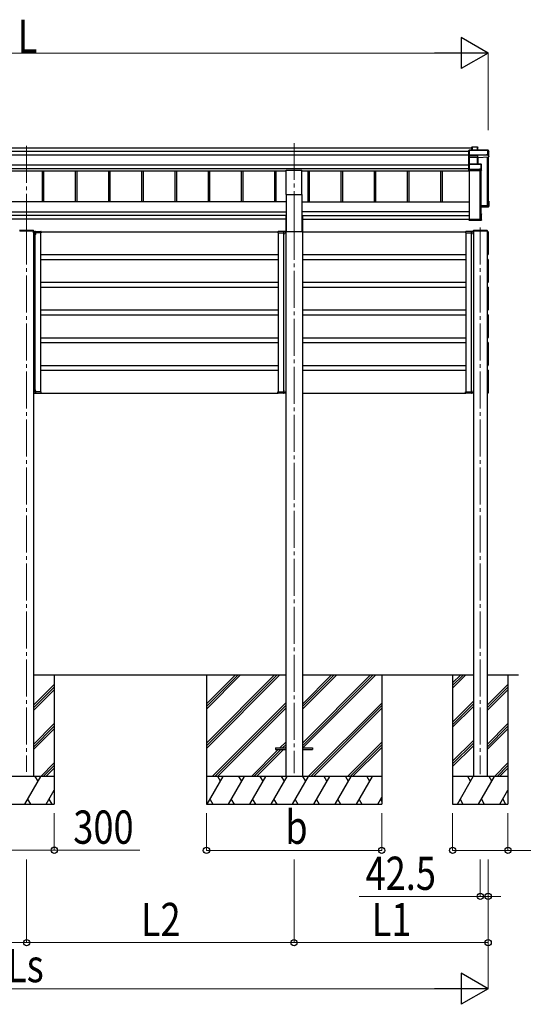
# Model space of a CAD drawing. Units: millimetres. Extents: x 0 to 33640, y 0 to 23760.
# Drawn here: x 10369 to 13098, y 4763 to 10096 of the extents above; entities that cross this region are included whole.
import ezdxf

# ---------------------------------------------------------------- set-up
doc = ezdxf.new("R2010")
doc.units = ezdxf.units.MM
doc.linetypes.add('YCENTER_1', pattern=[13, 10, -1, 1, -1])
doc.linetypes.add('YHIDDEN_1', pattern=[4, 3, -1])
for name, color, linetype, lineweight in [('YKK_12', 2, 'Continuous', 13), ('YKK_13', 4, 'Continuous', 30), ('YKK_A1', 4, 'Continuous', 30), ('YKK_D', 6, 'Continuous', 13)]:
    doc.layers.add(name, color=color, linetype=linetype, lineweight=lineweight)
doc.styles.add('text-b', font='extslim2.shx', dxfattribs={"width": 0.8, "bigfont": 'extfont2.shx'})

msp = doc.modelspace()

# ---------------------------------------------------------------- linework, layer by layer
at = {"layer": 'YKK_12', "linetype": 'YCENTER_1', "ltscale": 20}
for p, q in [((10405.7, 9412.6), (10405.7, 8925.1)), ((11855.7, 9428.2), (11855.7, 8950.6)), ((10405.7, 8970.6), (10405.7, 6023)), ((11855.7, 8996.1), (11855.7, 6015.1)), ((12865.3, 8970.6), (12865.3, 6010.6))]:
    msp.add_line(p, q, dxfattribs=at)
at = {"layer": 'YKK_12', "linetype": 'YCENTER_1'}
for p, q in [((10405.7, 8957.1), (10405.7, 8935.8)), ((12865.3, 8957.1), (12865.3, 8935.8))]:
    msp.add_line(p, q, dxfattribs=at)
at = {"layer": 'YKK_13'}
for p, q in [((12804.7, 9389.2), (12803.8, 9388.2)), ((12803.8, 9362.8), (12803.8, 9388.2)), ((12804.8, 9388.8), (12804.8, 9362.4)), ((12906.8, 9388.8), (12804.8, 9388.8)), ((12805, 9389.3), (12906.8, 9389.3)), ((12819.8, 9406), (12820.7, 9407)), ((12819.8, 9389.3), (12819.8, 9406)), ((12820.7, 9389.3), (12820.7, 9407)), ((12820.8, 9407.1), (12850.4, 9407.1)), ((12850.4, 9406.6), (12821, 9406.6)), ((12821, 9406.6), (12821, 9389.3)), ((12850.4, 9406.6), (12850.4, 9407.1)), ((12850.4, 9389.3), (12850.4, 9406.6)), ((12850.8, 9406.8), (12852.5, 9403.8)), ((12850.9, 9406.6), (12850.9, 9389.3)), ((12852.6, 9403.6), (12850.9, 9406.6)), ((12852.6, 9389.3), (12852.6, 9403.6)), ((12906.8, 9388.8), (12906.8, 9389.3)), ((12906.8, 9366.9), (12906.8, 9388.8)), ((12907.3, 9389), (12911.7, 9381.5)), ((12911.7, 9381.2), (12907.3, 9388.8)), ((12907.3, 9388.8), (12907.3, 9366.9)), ((12804.7, 9362.1), (12803.8, 9362.8)), ((12803.8, 9353.3), (12803.8, 9362.8)), ((12804.9, 9352.4), (12803.8, 9353.3)), ((12803.8, 9312.5), (12803.8, 9353.3)), ((12804.8, 9362.4), (12851.3, 9362.4)), ((12804.8, 9361.9), (12804.8, 9352.5)), ((12851.3, 9361.9), (12804.8, 9361.9)), ((12804.8, 9352.5), (12850.8, 9352.5)), ((12804.8, 9352), (12804.8, 9313.5)), ((12850.8, 9352), (12804.8, 9352)), ((12850.8, 9352.5), (12850.8, 9352)), ((12850.8, 9313.5), (12850.8, 9352)), ((12851.3, 9362.4), (12899.3, 9364.5)), ((12899.3, 9364), (12851.3, 9361.9)), ((12851.3, 9361.9), (12851.3, 9361.9)), ((12851.3, 9352.5), (12851.3, 9361.9)), ((12851.3, 9352.5), (12851.3, 9352.5)), ((12851.3, 9352.5), (12851.3, 9352.5)), ((12851.3, 9351.9), (12851.3, 9313.5)), ((12852.2, 9349.6), (12851.3, 9351.9)), ((12851.8, 9352.4), (12852.7, 9350)), ((12852.2, 9313.5), (12852.2, 9349.7)), ((12852.7, 9350), (12911.7, 9352.6)), ((12899.3, 9364.5), (12899.3, 9366.9)), ((12899.3, 9366.9), (12906.8, 9366.9)), ((12899.3, 9364.5), (12899.3, 9364)), ((12899.3, 9362.7), (12899.3, 9364)), ((12907.8, 9363.1), (12899.3, 9362.7)), ((12907.3, 9366.9), (12907.8, 9366.1)), ((12907.8, 9363.1), (12907.8, 9366.1)), ((12907.8, 9363.1), (12911.7, 9352.6)), ((12911.7, 9352.6), (12911.7, 9381.2)), ((12804.7, 9313.4), (12803.8, 9312.5)), ((12803.8, 9285.5), (12803.8, 9312.5)), ((12804.7, 9284.8), (12803.8, 9285.5)), ((12803.8, 9280.2), (12803.8, 9285.5)), ((12803.8, 9280.2), (12803.8, 9280.2)), ((12804.8, 9279.3), (12803.8, 9280.2)), ((12804.8, 9313.5), (12869.3, 9313.5)), ((12804.8, 9313.1), (12804.8, 9285.2)), ((12869.3, 9313.1), (12804.8, 9313.1)), ((12804.8, 9285.2), (12861.7, 9285.2)), ((12804.8, 9284.6), (12804.8, 9279.3)), ((12861.7, 9284.6), (12804.8, 9284.6)), ((12804.8, 9279.3), (12871.2, 9279.3)), ((12861.7, 9287.7), (12869.3, 9287.7)), ((12861.7, 9285.2), (12861.7, 9287.7)), ((12861.7, 9285.2), (12861.7, 9284.6)), ((12861.7, 9283.4), (12861.7, 9284.6)), ((12869.7, 9283.4), (12861.7, 9283.4)), ((12869.3, 9313.5), (12869.3, 9313.1)), ((12869.3, 9287.7), (12869.3, 9313.1)), ((12869.6, 9313.4), (12871.5, 9312)), ((12871.2, 9279.3), (12869.7, 9283.4)), ((12871.7, 9311.6), (12869.8, 9313)), ((12869.8, 9313), (12869.8, 9287.6)), ((12869.8, 9287.6), (12870.2, 9286.8)), ((12870.2, 9283.9), (12870.2, 9286.8)), ((12870.2, 9283.9), (12871.7, 9279.8)), ((12871.7, 9279.8), (12871.7, 9311.6)), ((12867.8, 9085), (12909.3, 9086.8)), ((12910.8, 9085.4), (12867.8, 9083.5)), ((12867.8, 9082.5), (12911.7, 9084.4)), ((12899.3, 9080.7), (12867.8, 9079.3)), ((12899.3, 9080.7), (12871.7, 9079.5)), ((12907.8, 9081.4), (12899.3, 9081)), ((12899.3, 9081), (12899.3, 9080.7)), ((12905, 9090.1), (12905, 9086.6)), ((12907.8, 9113.5), (12911.3, 9113.5)), ((12907.8, 9113.4), (12911.6, 9113.4)), ((12907.8, 9112.6), (12910.8, 9112.6)), ((12907.8, 9108.6), (12909.3, 9111.1)), ((12907.8, 9111.1), (12909.3, 9111.1)), ((12907.8, 9081.4), (12911.7, 9084.4)), ((12909.3, 9086.8), (12909.3, 9111.1)), ((12910.8, 9112.6), (12911.6, 9113.3)), ((12910.8, 9112.6), (12910.8, 9085.4)), ((12911.7, 9084.4), (12910.8, 9085.4)), ((12911.7, 9084.4), (12911.7, 9113)), ((12911.7, 9084.4), (12911.7, 9084.4)), ((12803.8, 9018.4), (12805.8, 9018.4)), ((12803.8, 9018.4), (12803.8, 9018)), ((12803.8, 9018), (12803.8, 9012.1)), ((12803.8, 9018), (12805.8, 9018)), ((12805.8, 9018), (12805.8, 9018.4)), ((12805.8, 9018), (12805.8, 9013.6)), ((12805.8, 9013.6), (12869.3, 9013.6)), ((12867.4, 9014.3), (12867.4, 9013.6)), ((12871.2, 9043.9), (12867.8, 9043.9)), ((12867.8, 9043), (12870.8, 9043)), ((12869.3, 9041.5), (12867.8, 9041.5)), ((12869.3, 9013.6), (12869.3, 9041.5)), ((12871.6, 9043.8), (12870.8, 9043)), ((12870.8, 9043), (12870.8, 9012.1)), ((12871.7, 9011.6), (12871.7, 9043.4)), ((12870.8, 9012.1), (12803.8, 9012.1)), ((12804.8, 9011.1), (12803.8, 9012.1)), ((12803.8, 9012.1), (12803.8, 9012.1)), ((12803.8, 9012.1), (12803.8, 9010.7)), ((12804.7, 9009.8), (12803.8, 9010.7)), ((12804.8, 9011.1), (12871.2, 9011.1)), ((12804.8, 9009.7), (12804.8, 9011.1)), ((12861.7, 9009.7), (12804.8, 9009.7)), ((12861.7, 9009.7), (12804.8, 9009.7)), ((12861.7, 9010), (12861.7, 9009.7)), ((12869.7, 9010), (12861.7, 9010)), ((12861.7, 9009.7), (12861.7, 9009.7)), ((12871.2, 9011.1), (12869.7, 9010)), ((12871.5, 9011.2), (12870, 9010.1)), ((12871.6, 9011.2), (12870.8, 9012.1)), ((10368.7, 8953), (10368.2, 8953)), ((10368.7, 8953), (10442.7, 8953)), ((10369.3, 8955.5), (10442.1, 8955.5)), ((10443.2, 8953), (10442.7, 8953)), ((10443.1, 8954.6), (10443.2, 8953)), ((10443.1, 8941), (10443.1, 8947.5)), ((10444.1, 8941), (10443.1, 8941)), ((10444.1, 8948.5), (10454, 8948.5)), ((10454.4, 8941), (10444.1, 8941)), ((10453.6, 8940), (10453.1, 8939.9)), ((10453.1, 8939.9), (10453.1, 8932.1)), ((10453.6, 8932), (10453.1, 8932.1)), ((10453.6, 8940), (10454.4, 8939.9)), ((10453.6, 8940), (10453.6, 8932)), ((10453.6, 8932), (10454.4, 8932.2)), ((10456, 8948.5), (10454, 8948.5)), ((10455.4, 8941), (10454.4, 8941)), ((10455, 8947.6), (10455.4, 8941)), ((10456.4, 8941), (10455.4, 8941)), ((10456, 8948.5), (10484, 8948.5)), ((10484.4, 8941), (10456.4, 8941)), ((10485.4, 8941), (10484.4, 8941)), ((10485, 8947.6), (10485.4, 8941)), ((11768.7, 8947.6), (11768.3, 8941)), ((11768.3, 8941), (11769.3, 8941)), ((11769.3, 8941), (11797.3, 8941)), ((11797.7, 8948.5), (11769.7, 8948.5)), ((11797.3, 8941), (11798.3, 8941)), ((11797.7, 8948.5), (11799.7, 8948.5)), ((11798.7, 8947.6), (11798.3, 8941)), ((11798.3, 8941), (11799.3, 8941)), ((11799.3, 8941), (11809.6, 8941)), ((11800.1, 8940), (11799.3, 8939.9)), ((11800.1, 8932), (11799.3, 8932.2)), ((11809.6, 8948.5), (11799.7, 8948.5)), ((11800.1, 8940), (11800.1, 8932)), ((11800.1, 8940), (11800.6, 8939.9)), ((11800.1, 8932), (11800.6, 8932.1)), ((11800.6, 8939.9), (11800.6, 8932.1)), ((11809.6, 8941), (11810.6, 8941)), ((11810.6, 8941), (11810.6, 8947.5)), ((12785.9, 8947.6), (12785.5, 8941)), ((12785.5, 8941), (12786.5, 8941)), ((12786.5, 8941), (12814.5, 8941)), ((12814.9, 8948.5), (12786.9, 8948.5)), ((12814.5, 8941), (12815.5, 8941)), ((12814.9, 8948.5), (12816.9, 8948.5)), ((12815.9, 8947.6), (12815.5, 8941)), ((12815.5, 8941), (12816.5, 8941)), ((12816.5, 8941), (12826.8, 8941)), ((12817.3, 8940), (12816.5, 8939.9)), ((12817.3, 8932), (12816.5, 8932.2)), ((12826.8, 8948.5), (12816.9, 8948.5)), ((12817.3, 8940), (12817.3, 8932)), ((12817.3, 8940), (12817.8, 8939.9)), ((12817.3, 8932), (12817.8, 8932.1)), ((12817.8, 8939.9), (12817.8, 8932.1)), ((12826.8, 8941), (12827.8, 8941)), ((12827.8, 8953), (12827.9, 8954.6)), ((12828.3, 8953), (12827.8, 8953)), ((12827.8, 8941), (12827.8, 8947.5)), ((12828.3, 8953), (12902.3, 8953)), ((12828.9, 8955.5), (12901.7, 8955.5)), ((12902.8, 8953), (12902.3, 8953)), ((12902.7, 8954.6), (12902.8, 8953)), ((10443.1, 8081), (10443.1, 8074.5)), ((10444.1, 8081), (10443.1, 8081)), ((10454.4, 8081), (10444.1, 8081)), ((10444.1, 8073.5), (10454, 8073.5)), ((10453.6, 8090), (10453.1, 8089.9)), ((10453.1, 8082.1), (10453.1, 8089.9)), ((10453.6, 8082), (10453.1, 8082.1)), ((10453.6, 8090), (10454.4, 8089.9)), ((10453.6, 8082), (10453.6, 8090)), ((10453.6, 8082), (10454.4, 8082.2)), ((10456, 8073.5), (10454, 8073.5)), ((10455.4, 8081), (10454.4, 8081)), ((10455, 8074.5), (10455.4, 8081)), ((10456.4, 8081), (10455.4, 8081)), ((10456, 8073.5), (10484, 8073.5)), ((10484.4, 8081), (10456.4, 8081)), ((10485.4, 8081), (10484.4, 8081)), ((10485, 8074.5), (10485.4, 8081)), ((11768.7, 8074.5), (11768.3, 8081)), ((11768.3, 8081), (11769.3, 8081)), ((11769.3, 8081), (11797.3, 8081)), ((11797.7, 8073.5), (11769.7, 8073.5)), ((11797.3, 8081), (11798.3, 8081)), ((11797.7, 8073.5), (11799.7, 8073.5)), ((11798.7, 8074.5), (11798.3, 8081)), ((11798.3, 8081), (11799.3, 8081)), ((11800.1, 8090), (11799.3, 8089.9)), ((11800.1, 8082), (11799.3, 8082.2)), ((11799.3, 8081), (11809.6, 8081)), ((11809.6, 8073.5), (11799.7, 8073.5)), ((11800.1, 8082), (11800.1, 8090)), ((11800.1, 8090), (11800.6, 8089.9)), ((11800.1, 8082), (11800.6, 8082.1)), ((11800.6, 8082.1), (11800.6, 8089.9)), ((11809.6, 8081), (11810.6, 8081)), ((11810.6, 8081), (11810.6, 8074.5)), ((12785.9, 8074.5), (12785.5, 8081)), ((12785.5, 8081), (12786.5, 8081)), ((12786.5, 8081), (12814.5, 8081)), ((12814.9, 8073.5), (12786.9, 8073.5)), ((12814.5, 8081), (12815.5, 8081)), ((12814.9, 8073.5), (12816.9, 8073.5)), ((12815.9, 8074.5), (12815.5, 8081)), ((12815.5, 8081), (12816.5, 8081)), ((12817.3, 8090), (12816.5, 8089.9)), ((12817.3, 8082), (12816.5, 8082.2)), ((12816.5, 8081), (12826.8, 8081)), ((12826.8, 8073.5), (12816.9, 8073.5)), ((12817.3, 8082), (12817.3, 8090)), ((12817.3, 8090), (12817.8, 8089.9)), ((12817.3, 8082), (12817.8, 8082.1)), ((12817.8, 8082.1), (12817.8, 8089.9)), ((12826.8, 8081), (12827.8, 8081)), ((12827.8, 8081), (12827.8, 8074.5))]:
    msp.add_line(p, q, dxfattribs=at)
at = {"layer": 'YKK_13', "ltscale": 20}
for p, q in [((11813.2, 9148.6), (11813.2, 9281.8)), ((11813.2, 9281.8), (11898.2, 9281.8)), ((11898.2, 9148.6), (11898.2, 9281.8)), ((11813.2, 9148.6), (11898.2, 9148.6)), ((11755.8, 6151.6), (11755.8, 6142.6)), ((11755.8, 6151.6), (11810.8, 6151.6)), ((11755.8, 6142.6), (11810.8, 6142.6)), ((11900.8, 6151.6), (11955.8, 6151.6)), ((11900.8, 6142.6), (11955.8, 6142.6)), ((11955.8, 6151.6), (11955.8, 6142.6))]:
    msp.add_line(p, q, dxfattribs=at)
at = {"layer": 'YKK_13', "linetype": 'YHIDDEN_1'}
for p, q in [((10453.3, 8937.2), (10452.7, 8936)), ((10453.3, 8934.9), (10452.7, 8936)), ((10455.6, 8938.3), (10453.3, 8937.2)), ((10455.6, 8933.7), (10453.3, 8934.9)), ((11798.1, 8938.3), (11800.4, 8937.2)), ((11798.1, 8933.7), (11800.4, 8934.9)), ((11800.4, 8937.2), (11801, 8936)), ((11800.4, 8934.9), (11801, 8936)), ((12815.3, 8938.3), (12817.6, 8937.2)), ((12815.3, 8933.7), (12817.6, 8934.9)), ((12817.6, 8937.2), (12818.2, 8936)), ((12817.6, 8934.9), (12818.2, 8936)), ((10453.3, 8087.2), (10452.7, 8086)), ((10453.3, 8084.9), (10452.7, 8086)), ((10455.6, 8088.3), (10453.3, 8087.2)), ((10455.6, 8083.7), (10453.3, 8084.9)), ((11798.1, 8088.3), (11800.4, 8087.2)), ((11798.1, 8083.7), (11800.4, 8084.9)), ((11800.4, 8087.2), (11801, 8086)), ((11800.4, 8084.9), (11801, 8086)), ((12815.3, 8088.3), (12817.6, 8087.2)), ((12815.3, 8083.7), (12817.6, 8084.9)), ((12817.6, 8087.2), (12818.2, 8086)), ((12817.6, 8084.9), (12818.2, 8086))]:
    msp.add_line(p, q, dxfattribs=at)
at = {"layer": 'YKK_13'}
for centre, radius, start, end in [((12850.4, 9406.6), 0.5, 30.3331, 90), ((12850.5, 9405.2), 1.41, 74.1561, 94.6122), ((12850.4, 9406.6), 0.494, 359.981, 30.3232), ((12906.8, 9388.8), 0.5, 30.3331, 90), ((12906.9, 9387.4), 1.41, 74.1561, 94.6122), ((12906.8, 9388.8), 0.494, 359.981, 30.3232), ((12851.7, 9352), 0.63, 129.506, 184.7111), ((12851.8, 9351.9), 0.502, 92.8065, 179.3843), ((12906.9, 9365.5), 1.41, 74.1561, 94.6122), ((12869.3, 9313), 0.5, 54.4541, 90), ((12869.4, 9311.7), 1.41, 74.1561, 94.6122), ((12869.4, 9286.3), 1.41, 74.1561, 94.6122), ((12869.3, 9313), 0.498, 0.1799, 54.4332), ((10369.3, 8954.5), 1, 90, 177), ((10442.1, 8954.5), 1, 3, 90), ((10444.1, 8947.5), 1, 90, 180), ((10454, 8947.5), 1, 3.5, 90), ((10454.2, 8939), 0.9, 32.0559, 80), ((10454.2, 8933), 0.9, 280, 327.9441), ((10449.5, 8936), 6.5, 327.9441, 32.0559), ((10484, 8947.5), 1, 3.5, 90), ((11769.7, 8947.5), 1, 90, 176.5), ((11804.2, 8936), 6.5, 147.9441, 212.0559), ((11799.7, 8947.5), 1, 90, 176.5), ((11799.5, 8939), 0.9, 100, 147.9441), ((11799.5, 8933), 0.9, 212.0559, 260), ((11809.6, 8947.5), 1, 0, 90), ((12786.9, 8947.5), 1, 90, 176.5), ((12821.4, 8936), 6.5, 147.9441, 212.0559), ((12816.9, 8947.5), 1, 90, 176.5), ((12816.7, 8939), 0.9, 100, 147.9441), ((12816.7, 8933), 0.9, 212.0559, 260), ((12826.8, 8947.5), 1, 0, 90), ((12828.9, 8954.5), 1, 90, 177), ((12901.7, 8954.5), 1, 3, 90), ((10444.1, 8074.5), 1, 180, 270), ((10454, 8074.5), 1, 270, 356.5), ((10454.2, 8089), 0.9, 32.0559, 80), ((10454.2, 8083), 0.9, 280, 327.9441), ((10449.5, 8086), 6.5, 327.9441, 32.0559), ((10484, 8074.5), 1, 270, 356.5), ((11769.7, 8074.5), 1, 183.5, 270), ((11804.2, 8086), 6.5, 147.9441, 212.0559), ((11799.5, 8089), 0.9, 100, 147.9441), ((11799.5, 8083), 0.9, 212.0559, 260), ((11799.7, 8074.5), 1, 183.5, 270), ((11809.6, 8074.5), 1, 270, 0), ((12786.9, 8074.5), 1, 183.5, 270), ((12821.4, 8086), 6.5, 147.9441, 212.0559), ((12816.7, 8089), 0.9, 100, 147.9441), ((12816.7, 8083), 0.9, 212.0559, 260), ((12816.9, 8074.5), 1, 183.5, 270), ((12826.8, 8074.5), 1, 270, 0)]:
    msp.add_arc(centre, radius, start, end, dxfattribs=at)
at = {"layer": 'YKK_13', "extrusion": (0, 0, -1)}
for centre, major_axis, ratio, start_param, end_param in [((12805, 9388.8), (-0.372, 0.372), 0.900404, 0.05236, 0.837758), ((12804.3, 9388.8), (0.372, 0.372), 0.900404, 6.230825, 7.016224), ((12820.3, 9406.6), (-0.499, -0.499), 0.052408, 2.408554, 3.193953), ((12821, 9406.6), (-0.499, 0.499), 0.052408, 0.733038, 1.518436), ((12852.1, 9403.5), (0.257, 0.444), 0.891995, 0.282585, 0.996046), ((12804.3, 9362.4), (0.372, 0.372), 0.900404, 0.733038, 1.487893), ((12804.3, 9362.4), (-0.498, 0.498), 0.083094, 2.303835, 3.05869), ((12805.3, 9352.1), (-0.498, 0.498), 0.083094, 5.445427, 6.200282), ((12805.3, 9352.1), (0.372, 0.372), 0.900404, 3.874631, 4.629486), ((12850.8, 9352.4), (-1, 0), 0.165356, 1.570796, 2.060487), ((12850.8, 9351.9), (-0.5, 0), 0.226184, 1.570796, 2.072891), ((12850.8, 9351.9), (-0.5, -0.046), 0.224394, 2.093456, 3.101071), ((12851.3, 9362.4), (-0.011, 0.5), 0.002284, 1.466126, 2.975819), ((12850.8, 9352.4), (-1, -0.045), 0.165035, 2.089855, 2.09275), ((12850.8, 9352.4), (-1, -0.045), 0.165035, 2.09275, 3.087887), ((12852.7, 9349.6), (-0.495, -0.086), 0.832908, 0.201713, 1.72523), ((12804.3, 9313), (0.5, 0.5), 0.02182, 5.550147, 6.305002), ((12804.3, 9313), (0.372, 0.372), 0.900404, 6.261369, 7.016224), ((12804.3, 9285.1), (0.372, 0.372), 0.900404, 0.733038, 1.487893), ((12804.3, 9285.1), (-0.498, 0.498), 0.083094, 2.303835, 3.05869), ((12869.7, 9283.9), (-0.479, 0.147), 0.993384, 2.845389, 4.412458), ((12871.2, 9279.7), (-0.498, -0.074), 0.830741, 4.10479, 4.888324), ((12871.2, 9311.6), (0.169, 0.473), 0.931403, 0.420333, 1.203868), ((12871.2, 9279.7), (0.289, 0.44), 0.847113, 0.91135, 1.694885), ((12911.2, 9113), (-0.474, -0.272), 0.885613, 2.040729, 2.826127), ((12911.3, 9113.1), (-0.491, 0.117), 0.873782, 2.089881, 2.161818), ((12911.3, 9113.1), (-0.257, 0.444), 0.891995, 1.432085, 2.145546), ((12871.2, 9043.5), (-0.498, 0.074), 0.830741, 1.394861, 2.178396), ((12871.2, 9043.5), (-0.289, 0.44), 0.847113, 1.446708, 2.230242), ((12804.3, 9010.2), (-0.5, 0.5), 0.02182, 3.119776, 3.874631), ((12869.7, 9010.5), (-0.479, 0.147), 0.993384, 3.790734, 4.412458), ((12871.2, 9011.6), (0.255, 0.46), 0.938446, 1.878424, 2.661958), ((12871.2, 9011.6), (-0.169, 0.473), 0.931403, 1.937725, 2.721259)]:
    msp.add_ellipse(centre, major_axis=major_axis, ratio=ratio, start_param=start_param, end_param=end_param, dxfattribs=at)
at = {"layer": 'YKK_A1'}
for p, q in [((7991.6, 9402.9), (12819.8, 9402.9)), ((8007.6, 9384.3), (12803.8, 9384.3)), ((8007.6, 9364.4), (12803.8, 9364.4)), ((12902.7, 9353), (12902.7, 9087.9)), ((12905.8, 9353.1), (12905.8, 9090.9)), ((12906.3, 9353.2), (12906.3, 9088.2)), ((12907.8, 9353.2), (12907.8, 9088.2)), ((8007.6, 9310.5), (12803.8, 9310.5)), ((8007.6, 9290.6), (12803.8, 9290.6)), ((12806.3, 9014.3), (12806.3, 9280.1)), ((12862.7, 9280.1), (12862.7, 9014.3)), ((12866.3, 9280.1), (12866.3, 9014.6)), ((12867.8, 9280.1), (12867.8, 9014.6)), ((8998.2, 9278.4), (11813.2, 9278.4)), ((10489.7, 9278.4), (10489.7, 9110.4)), ((10497.8, 9278.4), (10497.8, 9110.4)), ((10669.7, 9278.4), (10669.7, 9110.4)), ((10677.8, 9278.4), (10677.8, 9110.4)), ((10849.7, 9278.4), (10849.7, 9110.4)), ((10857.8, 9278.4), (10857.8, 9110.4)), ((11029.7, 9278.4), (11029.7, 9110.4)), ((11037.8, 9278.4), (11037.8, 9110.4)), ((11209.7, 9278.4), (11209.7, 9110.4)), ((11217.8, 9278.4), (11217.8, 9110.4)), ((11389.7, 9278.4), (11389.7, 9110.4)), ((11397.8, 9278.4), (11397.8, 9110.4)), ((11569.7, 9278.4), (11569.7, 9110.4)), ((11577.8, 9278.4), (11577.8, 9110.4)), ((11749.7, 9278.4), (11749.7, 9110.4)), ((11757.8, 9278.4), (11757.8, 9110.4)), ((11898.2, 9278.4), (12806.3, 9278.4)), ((11929.7, 9278.4), (11929.7, 9110.4)), ((11937.8, 9278.4), (11937.8, 9110.4)), ((12109.7, 9278.4), (12109.7, 9110.4)), ((12117.8, 9278.4), (12117.8, 9110.4)), ((12289.7, 9278.4), (12289.7, 9110.4)), ((12297.8, 9278.4), (12297.8, 9110.4)), ((12469.7, 9278.4), (12469.7, 9110.4)), ((12477.8, 9278.4), (12477.8, 9110.4)), ((12649.7, 9278.4), (12649.7, 9110.4)), ((12657.8, 9278.4), (12657.8, 9110.4)), ((12902.7, 9087.9), (12867.8, 9087.9)), ((12902.7, 9087.9), (12867.8, 9087.9)), ((12905.8, 9090.9), (12902.9, 9088)), ((12907.5, 9087.9), (12906.6, 9087.9)), ((12862.7, 9014.3), (12806.3, 9014.3)), ((12865.8, 9017.3), (12862.9, 9014.4)), ((12867.5, 9014.3), (12866.6, 9014.3)), ((10443.2, 8953.5), (10443.2, 5998)), ((12827.8, 8953.5), (12827.8, 5997.2)), ((12902.8, 8953), (12902.8, 5997.2)), ((11381, 6547.1), (11381, 5847.1)), ((12331, 6547.1), (12331, 5847.1))]:
    msp.add_line(p, q, dxfattribs=at)
at = {"layer": 'YKK_A1', "ltscale": 20}
for p, q in [((11813.2, 9148.6), (11813.2, 8949.3)), ((11898.2, 9148.6), (11898.2, 8949.3)), ((11813.2, 9110.4), (8998.2, 9110.4)), ((11898.2, 9110.4), (12806.3, 9110.4)), ((8998.2, 9054.9), (11813.2, 9054.9)), ((11813.2, 9035.1), (8998.2, 9035.1)), ((11810.5, 9016.7), (9000.9, 9016.7)), ((11810.5, 9032.8), (11810.5, 7265.7)), ((11810.5, 9032.8), (11813.2, 9032.8)), ((12806.3, 9054.9), (11898.2, 9054.9)), ((11898.2, 9035.1), (12806.3, 9035.1)), ((11900.9, 9032.8), (11898.2, 9032.8)), ((11900.9, 9032.8), (11900.9, 7265.7)), ((11900.9, 9016.7), (12803.8, 9016.7)), ((12805.8, 9016.7), (12806.3, 9016.7)), ((10453.1, 8081), (10453.1, 8941)), ((10483.1, 8081), (10483.1, 8941)), ((10485, 8947.8), (11770.6, 8948)), ((11770.6, 8081), (11770.6, 8941)), ((11800.6, 8081), (11800.6, 8941)), ((11813.2, 8949.3), (11898.2, 8949.3)), ((11900.9, 8948), (12786, 8948)), ((12787.8, 8081), (12787.8, 8941)), ((12817.8, 8081), (12817.8, 8941)), ((12902.8, 8948), (12907.8, 8948)), ((12905.3, 8947), (12905.3, 8948.3)), ((12905.3, 8948.3), (12906.9, 8948.2)), ((12905.3, 8824), (12905.3, 8948)), ((12905.3, 8825), (12905.3, 8947)), ((12907.8, 8947.2), (12907.8, 8946.9)), ((12907.8, 8946.9), (12907.8, 8825.1)), ((10483.2, 8824), (11770.5, 8824)), ((11900.9, 8824), (11901.1, 8824)), ((11900.9, 8824), (12787.8, 8824)), ((12902.8, 8824), (12907.8, 8824)), ((12905.3, 8823.7), (12905.3, 8825)), ((12906.9, 8823.8), (12905.3, 8823.7)), ((12907.8, 8825.1), (12907.8, 8824.8)), ((10483.2, 8798), (11770.5, 8798)), ((11900.9, 8798), (11901.1, 8798)), ((11900.9, 8798), (12787.8, 8798)), ((12902.8, 8798), (12907.8, 8798)), ((12905.3, 8797), (12905.3, 8798.3)), ((12905.3, 8798.3), (12906.9, 8798.2)), ((12905.3, 8674), (12905.3, 8798)), ((12905.3, 8675), (12905.3, 8797)), ((12907.8, 8797.2), (12907.8, 8796.9)), ((12907.8, 8796.9), (12907.8, 8675.1)), ((10483.2, 8674), (11770.5, 8674)), ((10483.2, 8648), (11770.5, 8648)), ((11900.9, 8674), (11901.1, 8674)), ((11900.9, 8674), (12787.8, 8674)), ((11900.9, 8648), (11901.1, 8648)), ((11900.9, 8648), (12787.8, 8648)), ((12902.8, 8674), (12907.8, 8674)), ((12902.8, 8648), (12907.8, 8648)), ((12905.3, 8673.7), (12905.3, 8675)), ((12906.9, 8673.8), (12905.3, 8673.7)), ((12905.3, 8647), (12905.3, 8648.3)), ((12905.3, 8648.3), (12906.9, 8648.2)), ((12905.3, 8524), (12905.3, 8648)), ((12905.3, 8525), (12905.3, 8647)), ((12907.8, 8675.1), (12907.8, 8674.8)), ((12907.8, 8647.2), (12907.8, 8646.9)), ((12907.8, 8646.9), (12907.8, 8525.1)), ((10483.2, 8524), (11770.5, 8524)), ((10483.2, 8498), (11770.5, 8498)), ((11900.9, 8524), (11901.1, 8524)), ((11900.9, 8524), (12787.8, 8524)), ((11900.9, 8498), (11901.1, 8498)), ((11900.9, 8498), (12787.8, 8498)), ((12902.8, 8524), (12907.8, 8524)), ((12902.8, 8498), (12907.8, 8498)), ((12905.3, 8523.7), (12905.3, 8525)), ((12906.9, 8523.8), (12905.3, 8523.7)), ((12905.3, 8497), (12905.3, 8498.3)), ((12905.3, 8498.3), (12906.9, 8498.2)), ((12905.3, 8374), (12905.3, 8498)), ((12905.3, 8375), (12905.3, 8497)), ((12907.8, 8525.1), (12907.8, 8524.8)), ((12907.8, 8497.2), (12907.8, 8496.9)), ((12907.8, 8496.9), (12907.8, 8375.1)), ((10483.2, 8374), (11770.5, 8374)), ((11900.9, 8374), (11901.1, 8374)), ((11900.9, 8374), (12787.8, 8374)), ((12902.8, 8374), (12907.8, 8374)), ((12905.3, 8373.7), (12905.3, 8375)), ((12906.9, 8373.8), (12905.3, 8373.7)), ((12907.8, 8375.1), (12907.8, 8374.8)), ((10483.2, 8348), (11770.5, 8348)), ((11900.9, 8348), (11901.1, 8348)), ((11900.9, 8348), (12787.8, 8348)), ((12902.8, 8348), (12907.8, 8348)), ((12905.3, 8347), (12905.3, 8348.3)), ((12905.3, 8348.3), (12906.9, 8348.2)), ((12905.3, 8224), (12905.3, 8348)), ((12905.3, 8225), (12905.3, 8347)), ((12907.8, 8347.2), (12907.8, 8346.9)), ((12907.8, 8346.9), (12907.8, 8225.1)), ((10483.2, 8224), (11770.5, 8224)), ((11900.9, 8224), (11901.1, 8224)), ((11900.9, 8224), (12787.8, 8224)), ((12902.8, 8224), (12907.8, 8224)), ((12905.3, 8223.7), (12905.3, 8225)), ((12906.9, 8223.8), (12905.3, 8223.7)), ((12907.8, 8225.1), (12907.8, 8224.8)), ((10483.2, 8198), (11770.5, 8198)), ((11900.9, 8198), (11901.1, 8198)), ((11900.9, 8198), (12787.8, 8198)), ((12902.8, 8198), (12907.8, 8198)), ((12905.3, 8197), (12905.3, 8198.3)), ((12905.3, 8198.3), (12906.9, 8198.2)), ((12905.3, 8074), (12905.3, 8198)), ((12905.3, 8075), (12905.3, 8197)), ((12907.8, 8197.2), (12907.8, 8196.9)), ((12907.8, 8196.9), (12907.8, 8075.1)), ((10484.9, 8074), (11768.8, 8074)), ((11900.9, 8074), (12786, 8074)), ((12902.8, 8074), (12907.8, 8074)), ((12905.3, 8073.7), (12905.3, 8075)), ((12906.9, 8073.8), (12905.3, 8073.7)), ((12907.8, 8075.1), (12907.8, 8074.8)), ((11810.5, 7265.7), (11810.5, 5997.1)), ((11900.9, 7265.7), (11900.9, 5997.1)), ((10443.2, 6548), (11810.5, 6548)), ((10555.7, 6548), (10555.7, 5848)), ((11900.9, 6548), (12827.8, 6548)), ((12715.3, 6548), (12715.3, 5848)), ((12715.3, 6504), (12759.3, 6548)), ((12715.3, 6489.9), (12773.4, 6548)), ((12715.3, 6475.8), (12787.6, 6548)), ((12902.8, 6548), (13072.9, 6548)), ((13015.3, 6548), (13015.3, 5848)), ((10443.2, 6383.2), (10555.7, 6495.7)), ((10443.2, 6369), (10555.7, 6481.5)), ((10443.2, 6354.9), (10555.7, 6467.4)), ((12902.8, 6383.2), (13015.3, 6495.7)), ((12902.8, 6369), (13015.3, 6481.5)), ((12902.8, 6354.9), (13015.3, 6467.4)), ((12715.3, 6291.9), (12827.8, 6404.4)), ((12715.3, 6277.8), (12827.8, 6390.3)), ((12715.3, 6263.6), (12827.8, 6376.1)), ((10443.2, 6171), (10555.7, 6283.5)), ((10443.2, 6156.9), (10555.7, 6269.4)), ((10443.2, 6142.8), (10555.7, 6255.3)), ((12902.8, 6171), (13015.3, 6283.5)), ((12902.8, 6156.9), (13015.3, 6269.4)), ((12902.8, 6142.8), (13015.3, 6255.3)), ((12715.3, 6079.8), (12827.8, 6192.3)), ((10443.2, 6142.8), (10443.6, 6143.1)), ((12715.3, 6065.6), (12827.8, 6178.1)), ((12715.3, 6051.5), (12827.8, 6164)), ((12902.8, 6142.8), (12903.2, 6143.1)), ((10482.3, 5998), (10555.7, 6071.4)), ((10496.5, 5998), (10555.7, 6057.3)), ((10510.6, 5998), (10555.7, 6043.1)), ((12941.9, 5998), (13015.3, 6071.4)), ((12956.1, 5998), (13015.3, 6057.3)), ((12970.2, 5998), (13015.3, 6043.1)), ((10555.7, 5998), (10255.7, 5998)), ((10396.7, 5848), (10483.3, 5998)), ((10468.3, 5972), (10453.3, 5998)), ((13015.3, 5998), (12715.3, 5998)), ((12740.8, 5848), (12827.4, 5998)), ((12812.4, 5972), (12797.4, 5998)), ((12856.3, 5848), (12942.9, 5998)), ((12927.9, 5972), (12912.9, 5998)), ((10512.1, 5848), (10555.7, 5923.5)), ((12971.7, 5848), (13015.3, 5923.5)), ((10411.7, 5874), (10426.7, 5848)), ((10527.1, 5874), (10542.1, 5848)), ((12755.8, 5874), (12770.8, 5848)), ((12871.3, 5874), (12886.3, 5848)), ((12986.7, 5874), (13001.7, 5848)), ((10255.7, 5848), (10555.7, 5848)), ((12715.3, 5848), (13015.3, 5848))]:
    msp.add_line(p, q, dxfattribs=at)
at = {"layer": 'YKK_A1', "linetype": 'Continuous'}
for p, q in [((11381, 6177.9), (11750.2, 6547.1)), ((11381, 6163.8), (11764.3, 6547.1)), ((11381, 6149.7), (11778.4, 6547.1)), ((11381, 6361.8), (11566.3, 6547.1)), ((11381, 6375.9), (11552.2, 6547.1)), ((11381, 6390.1), (11538, 6547.1)), ((11901.2, 6177.6), (12270.7, 6547.1)), ((11901.2, 6163.5), (12284.8, 6547.1)), ((11901.2, 6361.5), (12086.8, 6547.1)), ((11901.2, 6375.6), (12072.7, 6547.1)), ((11901.2, 6389.8), (12058.5, 6547.1)), ((11903.4, 6151.6), (12298.9, 6547.1)), ((11412.3, 5997.1), (11810.8, 6395.6)), ((11426.4, 5997.1), (11810.8, 6381.5)), ((11440.6, 5997.1), (11810.8, 6367.3)), ((11932.8, 5997.1), (12331, 6395.3)), ((11946.9, 5997.1), (12331, 6381.2)), ((11961.1, 5997.1), (12331, 6367)), ((11624.4, 5997.1), (11769.9, 6142.6)), ((11638.6, 5997.1), (11784.1, 6142.6)), ((11652.7, 5997.1), (11798.2, 6142.6)), ((11778.9, 6151.6), (11810.8, 6183.5)), ((11793.1, 6151.6), (11810.8, 6169.3)), ((11807.2, 6151.6), (11810.8, 6155.2)), ((12144.9, 5997.1), (12331, 6183.2)), ((12159.1, 5997.1), (12331, 6169)), ((12173.2, 5997.1), (12331, 6154.9)), ((12331, 5997.1), (11381, 5997.1)), ((11385.2, 5847.1), (11471.9, 5997.1)), ((11456.9, 5971.1), (11441.8, 5997.1)), ((11500.7, 5847.1), (11587.3, 5997.1)), ((11572.3, 5971.1), (11557.3, 5997.1)), ((11616.2, 5847.1), (11702.8, 5997.1)), ((11687.8, 5971.1), (11672.8, 5997.1)), ((11731.7, 5847.1), (11818.3, 5997.1)), ((11803.3, 5971.1), (11788.3, 5997.1)), ((11847.1, 5847.1), (11933.7, 5997.1)), ((11918.7, 5971.1), (11903.7, 5997.1)), ((11962.6, 5847.1), (12049.2, 5997.1)), ((12034.2, 5971.1), (12019.2, 5997.1)), ((12078.1, 5847.1), (12164.7, 5997.1)), ((12134.7, 5997.1), (12149.7, 5971.1)), ((12193.5, 5847.1), (12280.1, 5997.1)), ((12250.1, 5997.1), (12265.1, 5971.1)), ((11400.2, 5873.1), (11415.2, 5847.1)), ((11515.7, 5873.1), (11530.7, 5847.1)), ((11631.2, 5873.1), (11646.2, 5847.1)), ((11746.7, 5873.1), (11761.7, 5847.1)), ((11862.1, 5873.1), (11877.1, 5847.1)), ((11977.6, 5873.1), (11992.6, 5847.1)), ((12093.1, 5873.1), (12108.1, 5847.1)), ((12208.5, 5873.1), (12223.5, 5847.1)), ((12309, 5847.1), (12331, 5885.2)), ((12324, 5873.1), (12331, 5861)), ((11381, 5847.1), (12331, 5847.1))]:
    msp.add_line(p, q, dxfattribs=at)
at = {"layer": 'YKK_A1'}
for centre, radius, start, end in [((12902.7, 9088.2), 0.301, 269.973, 314.8049), ((12906, 9090.7), 0.3, 0.2936, 134.9285), ((12906.6, 9088.2), 0.299, 180.1578, 270.1569), ((12907.5, 9088.2), 0.299, 269.8431, 359.8422), ((12862.7, 9014.6), 0.301, 269.973, 314.8049), ((12866, 9017.1), 0.3, 0.2936, 134.9285), ((12866.6, 9014.6), 0.299, 180.1578, 270.1569), ((12867.5, 9014.6), 0.299, 269.8431, 359.8422), ((12906.8, 8947.2), 1, 0, 86.5), ((12906.8, 8824.8), 1, 273.5, 0), ((12906.8, 8797.2), 1, 0, 86.5), ((12906.8, 8674.8), 1, 273.5, 0), ((12906.8, 8647.2), 1, 0, 86.5), ((12906.8, 8524.8), 1, 273.5, 0), ((12906.8, 8497.2), 1, 0, 86.5), ((12906.8, 8374.8), 1, 273.5, 0), ((12906.8, 8347.2), 1, 0, 86.5), ((12906.8, 8224.8), 1, 273.5, 0), ((12906.8, 8197.2), 1, 0, 86.5), ((12906.8, 8074.8), 1, 273.5, 0)]:
    msp.add_arc(centre, radius, start, end, dxfattribs=at)
at = {"layer": 'YKK_D', "lineweight": -2}
for p, q in [((12907.8, 9915.5), (12762.3, 9999.5)), ((12762.3, 9999.5), (12762.3, 9831.5)), ((12907.8, 9915.5), (12616.8, 9915.5)), ((12907.8, 9915.5), (12762.3, 9831.5)), ((12907.8, 4847.3), (12762.3, 4931.4)), ((12762.3, 4931.4), (12762.3, 4763.4)), ((12907.8, 4847.3), (12616.8, 4847.4)), ((12907.8, 4847.3), (12762.3, 4763.4))]:
    msp.add_line(p, q, dxfattribs=at)
at = {"layer": 'YKK_D'}
for p, q in [((8071.6, 9915.5), (12739.8, 9915.5)), ((12907.8, 9498.4), (12907.8, 9916.5)), ((10556, 5797.8), (10556, 5597)), ((11381, 5797.8), (11381, 5596.3)), ((12331, 5797.8), (12331, 5596.3)), ((12715.4, 5797.8), (12715.4, 5596)), ((13015.4, 5797.8), (13015.4, 5596)), ((10256, 5598), (10556, 5598)), ((10405.9, 5548), (10405.9, 5096.8)), ((10405.9, 5548), (10405.9, 5096.8)), ((10556, 5598), (11020.4, 5598)), ((11381, 5597.3), (12331, 5597.3)), ((11856, 5548), (11856, 5096.8)), ((11856, 5548), (11856, 5096.8)), ((12715.4, 5597), (13015.4, 5597)), ((12865.4, 5548), (12865.4, 5347)), ((12907.9, 5548), (12907.8, 4846.3)), ((12907.9, 5548), (12907.9, 5096.8)), ((12907.9, 5548), (12907.9, 5347)), ((13015.4, 5597), (13479.8, 5597)), ((12865.4, 5348), (12208.2, 5348)), ((12907.9, 5348), (12865.4, 5348)), ((12907.9, 5348), (12975.9, 5348)), ((8956, 5097.8), (10405.9, 5097.8)), ((11856, 5097.8), (10405.9, 5097.8)), ((12907.9, 5097.8), (11856, 5097.8)), ((8071.8, 4848.1), (12739.8, 4847.4))]:
    msp.add_line(p, q, dxfattribs=at)
at = {"layer": 'YKK_D', "linetype": 'ByBlock', "lineweight": -2}
for centre in [(10556, 5598), (11381, 5597.3), (12331, 5597.3), (12715.4, 5597), (13015.4, 5597), (12865.4, 5348), (12907.9, 5348), (10405.9, 5097.8), (10405.9, 5097.8), (11856, 5097.8), (11856, 5097.8), (12907.9, 5097.8)]:
    msp.add_circle(centre, 17, dxfattribs=at)

# ---------------------------------------------------------------- texts
at = {"layer": 'YKK_D', "style": 'text-b', "width": 0.8}
for s, p in [('L', (10357.7, 9916.3)), ('300', (10659, 5633)), ('b', (11808, 5632.3)), ('42.5', (12243.2, 5383)), ('L2', (11025.3, 5132.8)), ('L1', (12276.3, 5132.8))]:
    msp.add_text(s, height=180, dxfattribs=at).set_placement(p)
msp.add_text('Ls', height=180, rotation=359.9905, dxfattribs=at).set_placement((10300.2, 4882.8))

doc.saveas('drawing.dxf')
